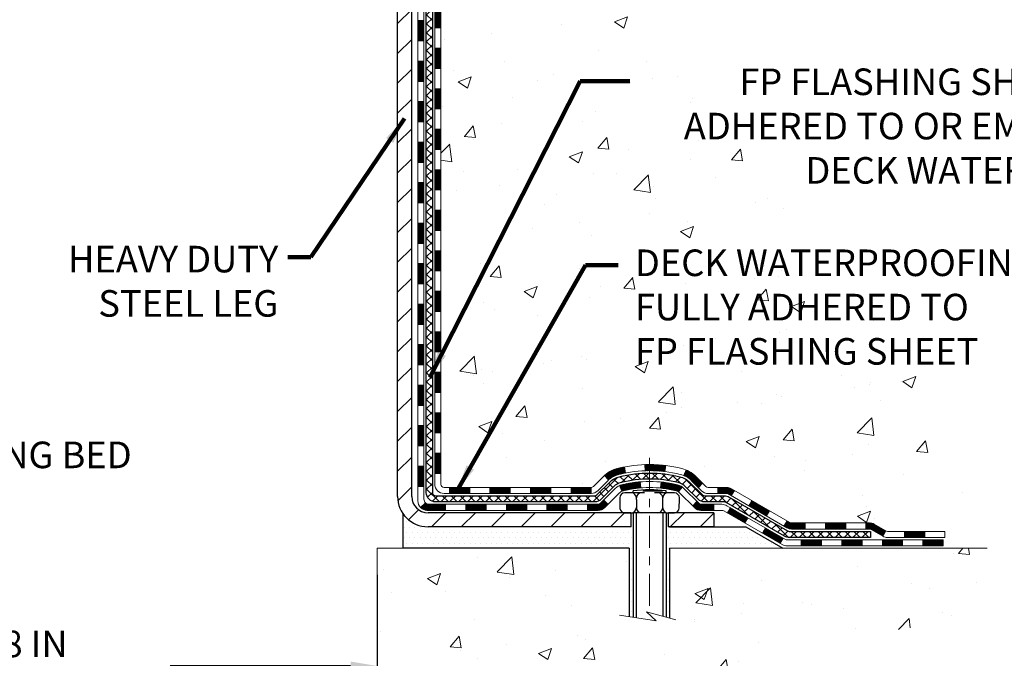
# Model space of a CAD drawing. Extents: x 13 to 3254, y -665 to 1977.
# Drawn here: x 170 to 182, y -649 to -642 of the extents above; entities that cross this region are included whole.
import ezdxf

# ---------------------------------------------------------------- set-up
doc = ezdxf.new("R2010")
doc.units = 0
doc.header["$LTSCALE"] = 5
doc.header["$MEASUREMENT"] = 0
doc.linetypes.add('CENTERX2', pattern=[4, 2.5, -0.5, 0.5, -0.5])
doc.layers.get('DEFPOINTS').update_dxf_attribs({"linetype": 'CONTINUOUS'})
for name, color, linetype, lineweight in [('CENTERLINE - L', 1, 'CENTERX2', 18), ('CONCRETE - H', 130, 'CONTINUOUS', 9), ('CONCRETE - L', 132, 'CONTINUOUS', 13), ('DECK COAT - H', 20, 'CONTINUOUS', 20), ('DECK COAT - L', 22, 'CONTINUOUS', 18), ('DIMS', 50, 'CONTINUOUS', 25), ('MIG FOOT - H', 251, 'CONTINUOUS', 20), ('MIG FOOT - L', 7, 'CONTINUOUS', 30), ('PVC SIDESHEET - H', 170, 'CONTINUOUS', 20), ('PVC SIDESHEET - L', 150, 'CONTINUOUS', 25), ('SCREW - L', 1, 'CONTINUOUS', 25), ('SETTING BED - H', 210, 'CONTINUOUS', 20), ('SETTING BED - L', 212, 'CONTINUOUS', 25), ('TEXT - 4', 241, 'CONTINUOUS', 25)]:
    doc.layers.add(name, color=color, linetype=linetype, lineweight=lineweight)
doc.layers.add('DECKCOAT', color=1, linetype='CONTINUOUS')
doc.layers.add('METAL11', color=7, linetype='CONTINUOUS')
doc.styles.add('ROMANS', font='romans', dxfattribs={"width": 0.9})
doc.dimstyles.get("Standard").update_dxf_attribs({"dimtxt": 0.18, "dimasz": 0.18, "dimexe": 0.18, "dimexo": 0.0625, "dimgap": 0.09, "dimtad": 0, "dimtih": 1, "dimtoh": 1, "dimdec": 4, "dimzin": 0, "dimdsep": 46, "dimtxsty": 'Standard', "dimcen": 0.09, "dimadec": 0, "dimazin": 0, "dimtfac": 1, "dimtdec": 4, "dimtofl": 0, "dimtmove": 0, "dimatfit": 3, "dimfxl": 1, "dimtolj": 1, "dimtzin": 0, "dimarcsym": 0})
doc.dimstyles.new('STANDARD$0', dxfattribs={"dimtxt": 0.18, "dimasz": 0.18, "dimexe": 0.18, "dimexo": 0.0625, "dimgap": 0.09, "dimtad": 0, "dimtih": 1, "dimtoh": 1, "dimdec": 4, "dimzin": 0, "dimdsep": 46, "dimtxsty": 'Standard', "dimcen": 0.09, "dimadec": 0, "dimazin": 0, "dimtfac": 1, "dimtdec": 4, "dimtofl": 0, "dimtmove": 0, "dimatfit": 3, "dimfxl": 1, "dimtolj": 1, "dimtzin": 0, "dimarcsym": 0})
pattern_1 = [(45, (-14.54212949755546, -809.4294383209689), (-0.003479849246914297, 0.003479849246914297), [])]

# ---------------------------------------------------------------- blocks, each defined once
blk = doc.blocks.new('*D39')
at = {"layer": 'DEFPOINTS', "color": 0, "transparency": 16777216}
for p in [(166.3004891880847, -648.0525599255383), (174.3004891880847, -648.0525599255383), (174.3004891880847, -649.4260569210453)]:
    blk.add_point(p, dxfattribs=at)
at = {"layer": 'DIMS', "color": 0, "lineweight": -2, "transparency": 16777216}
for p, q in [((166.3004891880847, -648.3625599255382), (166.3004891880847, -649.7360569210452)), ((174.3004891880847, -648.3625599255382), (174.3004891880847, -649.7360569210452)), ((166.6104891880847, -649.4260569210453), (168.7367486289031, -649.4260569210453)), ((173.9904891880847, -649.4260569210453), (171.8884152955697, -649.4260569210453))]:
    blk.add_line(p, q, dxfattribs=at)
at = {"layer": 'DIMS', "color": 0, "transparency": 16777216}
for points in [[(166.6104891880847, -649.3743902543787), (166.6104891880847, -649.4777235877119), (166.3004891880847, -649.4260569210453)], [(173.9904891880847, -649.3743902543787), (173.9904891880847, -649.4777235877119), (174.3004891880847, -649.4260569210453)]]:
    blk.add_solid(points, dxfattribs=at)
at = {"layer": 'DIMS', "color": 0, "transparency": 16777216, "insert": (170.3125819622364, -649.4260569210453), "char_height": 0.31, "attachment_point": 5}
blk.add_mtext('\\A1;8 IN\\P [203.2mm]', dxfattribs=at)

msp = doc.modelspace()

# ---------------------------------------------------------------- hatches: boundary and pattern name
at = {"layer": 'CONCRETE - H'}
h = msp.add_hatch(dxfattribs=at)
h.set_pattern_fill('AR-CONC', color=256, scale=0.217)
h.set_pattern_definition([(49.99999999999999, (0, 0), (1.556454596243635, -0.1361721329122314), [0.16275, -1.79025]), (355, (0, 0), (-0.30109039394021, 1.632256930129026), [0.1302, -1.4322]), (100.45144446, (0.12970454777, -0.01134767648), (1.255364197397833, 1.496084780401926), [0.13831621664, -1.52147838304]), (46.18420000000002, (0, 0.434), (2.315913687557312, -0.3591768393209761), [0.244125, -2.685375]), (96.63563549, (0.19299273665, 0.40406852381), (2.028216422113076, 2.113837363680775), [0.20747444214, -2.282218859199999]), (351.1841639899999, (0, 0.434), (2.028216420768858, 2.113837362585878), [0.1953, -2.14830000217]), (21, (0.217, 0.3255), (1.295288303097062, -0.8736829927437852), [0.16275, -1.79025]), (326.0000000000001, (0.217, 0.3255), (0.5279942702698324, 1.573575597751671), [0.1302, -1.4322]), (71.45144474, (0.32494069118, 0.25269308442), (1.823282557504037, 0.6998926015897878), [0.1383162123, -1.52147838304]), (37.50000000000001, (0, 0), (0.02638688603852075, 0.7223796628139459), [0, -1.41484, 0, -1.4539, 0, -1.437625]), (7.499999999999999, (0, 0), (0.5708608962494625, 0.8558734147847217), [0, -0.82894, 0, -1.38229, 0, -0.547925]), (327.5, (-0.48391, 0), (1.158394686494127, -0.04894407166360407), [0, -0.5425, 0, -1.6926, 0, -2.24595]), (317.5, (-0.70091, 0), (1.265513987472978, 0.2172278116611295), [0, -0.70525, 0, -1.12406, 0, -1.59495])])
edge = h.paths.add_edge_path()
edge.add_spline(control_points=[(184.0553814104072, -636.5997356222744), (184.2132377505505, -637.8768107573195), (181.5441664003113, -639.529789595741), (178.4960927375258, -638.6385857840403), (177.1202944357021, -641.9359106023503), (179.4172681878971, -644.4250778464077), (181.1553426788623, -646.5955456967763), (181.2207699808781, -647.799530968401), (181.4117047996761, -648.0525599255185)], knot_values=[0, 0, 0, 0, 3.564749924346692, 6.616056781680624, 8.113811935398514, 12.73171303807975, 15.40310082875667, 16.27312250645502, 16.27312250645502, 16.27312250645502, 16.27312250645502], degree=3, periodic=0)
edge.add_line((181.4117047996759, -648.0525599255205), (180.9187016316781, -648.0525599255199))
edge.add_line((180.9187016316781, -648.0525599255199), (180.9187001156988, -647.8557099170067))
edge.add_line((180.9187001156988, -647.8557099170067), (180.2490194476539, -647.8557099170067))
edge.add_arc((180.2490194479543, -647.8163399147245), 0.03937000228222587, 239.9949062257155, 269.9999995628391, ccw=False)
edge.add_line((180.2293314157012, -647.850433586655), (180.0935705080809, -647.7720519901593))
edge.add_arc((180.0384555400362, -647.8675209170065), 0.11023599999964, 60.00181964779979, 89.99999999992615)
edge.add_line((180.0384555400363, -647.7572849170068), (179.1304975990073, -647.7572849170068))
edge.add_arc((179.1304975993122, -647.717914914693), 0.03937000231383081, 239.99490624071018, 269.99999955622116, ccw=False)
edge.add_line((179.1108095670522, -647.752008586656), (178.4307223808933, -647.3593605838973))
edge.add_arc((178.3707254721208, -647.463285417012), 0.1200000000006859, 60.00170426860387, 89.99999999985073)
edge.add_line((178.3707254721211, -647.3432854170113), (178.1592840895613, -647.343285417011))
edge.add_arc((178.1592840898659, -647.3039154154784), 0.03937000153257486, 224.9937611147721, 269.99999955675884, ccw=False)
edge.add_line((178.1314422636309, -647.3317511790314), (178.0149787714534, -647.2152876868538))
edge.add_arc((177.7652767971456, -647.4649896611619), 0.353131918617686, 45.00000000002608, 76.0979991088601)
edge.add_arc((177.4759922040636, -648.6337594346018), 1.557170273115277, 76.09799910896265, 103.9020008910718)
edge.add_arc((177.1867076109806, -647.4649896611621), 0.3531319186176601, 103.9020008911175, 132.1169401458633)
edge.add_line((176.9498811152791, -647.203044317855), (176.8205391125435, -647.3317542109829))
edge.add_arc((176.792700318131, -647.3039154163625), 0.03937000076524867, 269.995588179566, 314.99999978605274, ccw=False)
edge.add_line((176.7926972866098, -647.3432854170111), (175.0817921841258, -647.3432854170111))
edge.add_arc((175.0817952162801, -647.3039154169286), 0.03937000019926278, 180.0000001201169, 269.99558725811016, ccw=False)
edge.add_line((175.0424252160809, -647.3039154170111), (175.0424252160782, -639.2460232913701))
edge.add_arc((175.0817952160781, -639.24602329137), 0.03936999999990576, 107.3023772372162, 180.0000000001654, ccw=False)
edge.add_arc((174.9424831753096, -638.7988091775336), 0.4290404058597004, 287.3023772372291, 306.9749010397186)
edge.add_arc((174.8659968355014, -638.7367010853942), 0.525199596184289, 309.5666441756309, 345.6920565175145)
edge.add_arc((173.7960466491024, -638.4498460585775), 1.632909065609048, 345.217068611538, 355.1808035833564)
edge.add_arc((174.0652131212799, -638.683773983016), 1.361411651893227, 4.074979495407934, 18.33505396015888)
edge.add_arc((174.9307424990115, -638.391219078246), 0.4478254090915671, 17.64025593850952, 71.87109708272342)
edge.add_arc((175.1008202675754, -637.9140355139995), 0.06004988997898873, 193.4822306557973, 239.21539210702122, ccw=False)
edge.add_line((175.0424252160782, -637.9280357728234), (175.0424252160782, -637.7388007239648))
edge.add_line((175.0424252160782, -637.7388007239648), (174.9440002160786, -637.7388007239648))
edge.add_line((174.9440002160786, -637.7388007239648), (174.9440002160786, -637.7342481678447))
edge.add_arc((174.9833702160787, -637.7342481678446), 0.03937000000013313, 122.9031521394227, 180.0000000001654, ccw=False)
edge.add_line((174.9619836194427, -637.7011935103159), (175.2772015598985, -637.497245278843))
edge.add_arc((175.0962294729722, -637.2960952846037), 0.2705775608378502, 311.9773110940706, 358.5307111492655)
edge.add_line((175.3667180712887, -637.3030331956553), (175.6546307515006, -637.3030331956553))
edge.add_arc((175.6558345930441, -637.2254968797184), 0.07754566089423381, 269.11048781214, 360.8895121878601)
edge.add_line((175.7333709089809, -637.224293038175), (175.7333678769822, -637.099669937207))
edge.add_line((175.7333678769822, -637.099669937207), (179.8004891880849, -637.0996370946732))
edge.add_line((179.8004891880849, -637.0996370946732), (179.8004891880849, -636.5997027797406))
edge.add_line((179.8004891880849, -636.5997027797406), (184.0553814104073, -636.5997356222745))
h.paths.add_polyline_path([(176.5272303335806, -638.4680739030114), (179.0072303335806, -638.4680739030114), (179.0072303335806, -637.4864072363448), (176.5272303335806, -637.4864072363448)], flags=24)
h.paths.add_polyline_path([(177.3468951486639, -643.8773583191024), (184.0916094343781, -643.8773583191024), (184.0916094343781, -642.3790249857692), (177.3468951486639, -642.3790249857692)], flags=24)
h.paths.add_polyline_path([(177.2267533949345, -645.9885342231296), (184.0910391092202, -645.9885342231296), (184.0910391092202, -644.4902008897964), (177.2267533949345, -644.4902008897964)], flags=24)
h = msp.add_hatch(dxfattribs=at)
h.set_pattern_fill('AR-CONC', color=256, scale=0.217)
h.set_pattern_definition([(49.99999999999999, (-4.483304335076014, 0.8491934014588196), (1.556454596243635, -0.1361721329122314), [0.16275, -1.79025]), (355, (-4.483304335076014, 0.8491934014588196), (-0.30109039394021, 1.632256930129026), [0.1302, -1.4322]), (100.45144446, (-4.353599787306013, 0.8378457249788196), (1.255364197397833, 1.496084780401926), [0.1383162166399997, -1.521478383039997]), (46.18420000000002, (-4.483304335076014, 1.28319340145882), (2.315913687557312, -0.3591768393209761), [0.2441249999999997, -2.685374999999995]), (96.63563549, (-4.290311598426014, 1.25326192526882), (2.028216422113076, 2.113837363680775), [0.20747444214, -2.282218859199999]), (351.1841639899999, (-4.483304335076014, 1.28319340145882), (2.028216420768858, 2.113837362585878), [0.1953, -2.14830000217]), (21, (-4.266304335076013, 1.17469340145882), (1.295288303097062, -0.8736829927437852), [0.16275, -1.79025]), (326.0000000000001, (-4.266304335076013, 1.17469340145882), (0.5279942702698324, 1.573575597751671), [0.1302, -1.4322]), (71.45144474, (-4.158363643896013, 1.10188648587882), (1.823282557504037, 0.6998926015897878), [0.1383162123, -1.52147838304]), (37.50000000000001, (-4.483304335076014, 0.8491934014588196), (0.02638688603852075, 0.7223796628139459), [0, -1.41484, 0, -1.4539, 0, -1.437625]), (7.499999999999999, (-4.483304335076014, 0.8491934014588196), (0.5708608962494625, 0.8558734147847217), [0, -0.82894, 0, -1.38229, 0, -0.547925]), (327.5, (-4.967214335076013, 0.8491934014588196), (1.158394686494127, -0.04894407166360407), [0, -0.5425, 0, -1.6926, 0, -2.24595]), (317.5, (-5.184214335076014, 0.8491934014588196), (1.265513987472978, 0.2172278116611295), [0, -0.70525, 0, -1.12406, 0, -1.59495])])
edge = h.paths.add_edge_path()
edge.add_line((181.41170176772, -648.0525599255185), (177.7062129716734, -648.0525599255288))
edge.add_line((177.7062129716734, -648.0525599255287), (177.7062129716757, -648.8682392678585))
edge.add_line((177.7062129716757, -648.8682392678585), (177.4406285421299, -648.7950634615609))
edge.add_line((177.4406285421299, -648.795063461561), (177.5508803569193, -648.8985077421274))
edge.add_line((177.5508803569193, -648.8985077421274), (177.2387303612115, -648.8494098754471))
edge.add_line((177.2387303612115, -648.8494098754471), (177.2387303612092, -648.0525599255301))
edge.add_line((177.2387303612092, -648.0525599255301), (174.3004891880848, -648.0525599255383))
edge.add_line((174.3004891880847, -648.0525599255383), (174.3004891880847, -650.0659065149803))
edge.add_spline(control_points=[(174.3004891880847, -650.0659065149802), (174.7615806809284, -650.0481900212352), (175.7143091925839, -650.005787128143), (177.5389514815007, -650.7030043800011), (178.854482049661, -648.7057533730718), (181.1947058544274, -649.1986770414204), (181.3744756739019, -648.2491836426105), (181.41170176772, -648.0525599255183)], knot_values=[0, 0, 0, 0, 1.397548115904619, 2.888562334703061, 5.206809394124315, 7.352998506019579, 7.91350051576349, 7.91350051576349, 7.91350051576349, 7.91350051576349], degree=3, periodic=0)
at = {"layer": 'DECK COAT - H'}
h = msp.add_hatch(dxfattribs=at)
h.set_pattern_fill('ANSI31', color=256, scale=0.03937, style=0)
h.set_pattern_definition([(45, (-9.485691262877111, -559.1494169277538), (-0.003479849246914297, 0.003479849246914297), [])])
h.paths.add_polyline_path([(174.9715561841261, -645.0545518596401), (175.0424221841261, -645.0545518596401), (175.042422184126, -645.2907718596401), (174.9715561841259, -645.2907718596401)])
h.paths.add_polyline_path([(174.9715561841263, -644.5821118596401), (175.0424221841263, -644.5821118596401), (175.0424221841262, -644.8183318596401), (174.9715561841262, -644.8183318596401)])
h.paths.add_polyline_path([(174.9715561841266, -644.1096718596401), (175.0424221841265, -644.1096718596401), (175.0424221841264, -644.3458918596401), (174.9715561841264, -644.3458918596401)])
h.paths.add_polyline_path([(174.9715561841269, -643.6372318596401), (175.0424221841268, -643.6372318596401), (175.0424221841267, -643.8734518596401), (174.9715561841266, -643.8734518596401)])
h.paths.add_polyline_path([(174.9715561841271, -643.1647918596401), (175.0424221841271, -643.1647918596401), (175.0424221841269, -643.4010118596401), (174.971556184127, -643.4010118596401)])
h.paths.add_polyline_path([(174.9715561841273, -642.6923518596401), (175.0424221841273, -642.6923518596401), (175.0424221841271, -642.9285718596401), (174.9715561841272, -642.9285718596401)])
h.paths.add_polyline_path([(174.9715561841275, -642.2199118596401), (175.0424221841276, -642.2199118596401), (175.0424221841274, -642.4561318596401), (174.9715561841274, -642.4561318596401)])
h.paths.add_polyline_path([(174.9715561841278, -641.7474718596401), (175.0424221841278, -641.7474718596401), (175.0424221841277, -641.9836918596401), (174.9715561841276, -641.9836918596401)])
h.paths.add_polyline_path([(174.971556184128, -641.2750318596401), (175.042422184128, -641.2750318596401), (175.0424221841279, -641.5112518596401), (174.9715561841279, -641.5112518596401)])
h.paths.add_polyline_path([(174.7747061841298, -645.2052657310209), (174.8455721841262, -645.2052657310209), (174.845572184126, -645.4414857310209), (174.7747061841293, -645.4414857310209)])
h.paths.add_polyline_path([(174.7747061841308, -644.7328257310209), (174.8455721841265, -644.7328257310209), (174.8455721841264, -644.9690457310209), (174.7747061841303, -644.9690457310209)])
h.paths.add_polyline_path([(174.7747061841318, -644.2603857310208), (174.8455721841267, -644.2603857310208), (174.8455721841266, -644.4966057310208), (174.7747061841312, -644.4966057310208)])
h.paths.add_polyline_path([(174.7747061841327, -643.7879457310208), (174.8455721841271, -643.7879457310208), (174.8455721841268, -644.0241657310208), (174.7747061841323, -644.0241657310208)])
h.paths.add_polyline_path([(174.7747061841336, -643.3155057310208), (174.8455721841273, -643.3155057310208), (174.8455721841272, -643.5517257310208), (174.7747061841332, -643.5517257310208)])
h.paths.add_polyline_path([(174.7747061841347, -642.8430657310208), (174.8455721841275, -642.8430657310208), (174.8455721841274, -643.0792857310208), (174.7747061841342, -643.0792857310208)])
h.paths.add_polyline_path([(174.7747061841357, -642.3706257310208), (174.8455721841279, -642.3706257310208), (174.8455721841277, -642.6068457310208), (174.7747061841352, -642.6068457310208)])
h.paths.add_polyline_path([(174.7747061841366, -641.8981857310208), (174.8455721841282, -641.8981857310208), (174.845572184128, -642.1344057310208), (174.7747061841361, -642.1344057310208)])
h.paths.add_polyline_path([(174.7747061841376, -641.4257457310208), (174.8455721841284, -641.4257457310208), (174.8455721841283, -641.6619657310208), (174.774706184137, -641.6619657310208)])
h.paths.add_polyline_path([(174.7747061841386, -640.9533057310208), (174.8455721841287, -640.9533057310208), (174.8455721841285, -641.1895257310208), (174.7747061841381, -641.1895257310208)])
h = msp.add_hatch(dxfattribs=at)
h.set_pattern_fill('ANSI31', color=256, scale=0.03937, style=0)
h.set_pattern_definition([(45, (-9.485691262877396, -764.6872504664419), (-0.003479849246914297, 0.003479849246914297), [])])
h.paths.add_polyline_path([(174.971556184125, -646.9443102530398), (175.0424221841251, -646.94431025304), (175.0424221841249, -647.18053025304), (174.9715561841249, -647.1805302530398)])
h.paths.add_polyline_path([(174.9715561841253, -646.4718702530398), (175.0424221841253, -646.47187025304), (175.0424221841252, -646.70809025304), (174.9715561841253, -646.7080902530398)])
h.paths.add_polyline_path([(174.9715561841256, -645.9994318596401), (175.0424221841255, -645.9994318596401), (175.0424221841255, -646.23565025304), (174.9715561841255, -646.2356502530398)])
h.paths.add_polyline_path([(174.9715561841258, -645.5269918596401), (175.0424221841259, -645.5269918596401), (175.0424221841257, -645.7632118596401), (174.9715561841257, -645.7632118596401)])
h.paths.add_polyline_path([(174.7747061841269, -646.6225857310209), (174.8455721841254, -646.6225857310209), (174.8455721841252, -646.8588057310209), (174.7747061841264, -646.8588057310209)])
h.paths.add_polyline_path([(174.7747061841278, -646.1501457310209), (174.8455721841256, -646.1501457310209), (174.8455721841255, -646.3863657310209), (174.7747061841274, -646.3863657310209)])
h.paths.add_polyline_path([(174.7747061841289, -645.6777057310209), (174.8455721841259, -645.6777057310209), (174.8455721841257, -645.9139257310209), (174.7747061841284, -645.9139257310209)])
h = msp.add_hatch(dxfattribs=at)
h.set_pattern_fill('ANSI31', color=256, scale=0.03937, style=0)
h.set_pattern_definition(pattern_1)
h.paths.add_polyline_path([(176.0874092721074, -647.3432854170111), (176.3236292721072, -647.3432854170111), (176.3236292721072, -647.4141514170111), (176.0874092721074, -647.4141514170111)])
h.paths.add_polyline_path([(176.5598492721074, -647.3432854170111), (176.792697286609, -647.3432854170111, 0.02144170134057288), (176.7960692721076, -647.3431407482882), (176.7960692721072, -647.4141514170111), (176.5598492721074, -647.4141514170111)])
h.paths.add_polyline_path([(176.9498780833232, -647.203044317855, -0.1237366593047226), (177.1018604185369, -647.1222016503192, -0.01313217533143259), (177.1817355011972, -647.1046439920568), (177.1951268309722, -647.1742332314753, 0.01313217533147817), (177.1188868213062, -647.1909918499463, 0.1237366593049013), (176.9974040801518, -647.2556111285004)])
h.paths.add_polyline_path([(176.2791411721073, -647.5401354170111), (176.5153611721071, -647.5401354170111), (176.5153611721071, -647.6110014170112), (176.2791411721073, -647.6110014170112)])
h.paths.add_polyline_path([(177.1236198405547, -647.3220059073332, -0.04324640446576285), (177.1491559817852, -647.3132855381722, -0.04070359398944642), (177.3674000871092, -647.2777802105471), (177.3730570447019, -647.3484200632282, 0.04070359398944876), (177.1661823845544, -647.3820757377993, 0.04324640446531137), (177.1522256006834, -647.3868418575727)])
h.paths.add_polyline_path([(176.7515811721073, -647.5401354170111), (176.874235226362, -647.5401354170111, 0.1989123673794921), (176.9020740203372, -647.5286042109866), (176.940769943963, -647.4899082873607), (176.9908797731187, -647.5400181165163), (176.9521838494929, -647.578714040142, -0.198912367379553), (176.8742352263621, -647.6110014170112), (176.7515811721073, -647.6110014170112)])
h.paths.add_polyline_path([(177.421914119238, -647.0775283630281, -0.008683585791257758), (177.4759891721075, -647.0765891614866), (177.4759891721075, -647.1474551614866, 0.008683585791259676), (177.4243750464485, -647.1483516204602)])
h.paths.add_polyline_path([(177.4759891721075, -647.0765891614866, -0.03014854381015566), (177.6632635569069, -647.0878915345949), (177.654740798168, -647.1582431695402, 0.03014854381015595), (177.4759891721075, -647.1474551614866)])
h.paths.add_polyline_path([(177.6099269811721, -647.2800490118187, -0.03601941678383571), (177.8028223624292, -647.313285538172, -0.0935601540946129), (177.8555427670211, -647.3374140153859), (177.8146103089329, -647.3952631625781, 0.09356015409565223), (177.7857959596599, -647.382075737799, 0.03601941678380825), (177.6029494796494, -647.3505706711052)])
h.paths.add_polyline_path([(177.9782285314504, -647.5571480768709), (178.0283383606057, -647.5070382477153), (178.0499043238769, -647.5286042109864, 0.1989123673796988), (178.0777431178522, -647.5401354170111), (178.2249869178522, -647.5401354170111), (178.2249869178522, -647.6110014170112), (178.0777431178521, -647.6110014170112, -0.1989123673795969), (177.9997944947213, -647.578714040142)])
h.paths.add_polyline_path([(177.9648659103425, -647.2653975160098, 0.09785809462208828), (177.8739462248909, -647.20448180079), (177.9012296552352, -647.1390784034421, -0.09785809462147925), (178.0149757394971, -647.2152876868537), (178.0943163023271, -647.2946282496836), (178.0442064731718, -647.3447380788392)])
h = msp.add_hatch(dxfattribs=at)
h.set_pattern_fill('ANSI31', color=256, scale=0.03937, style=0)
h.set_pattern_definition([(45, (-5.698632245159359, -809.3297429962614), (-0.003479849246914297, 0.003479849246914297), [])])
h.paths.add_polyline_path([(175.6149692721074, -647.3432854170111), (175.8511892721072, -647.3432854170111), (175.8511892721072, -647.4141514170111), (175.6149692721074, -647.4141514170111)])
h.paths.add_polyline_path([(175.8067011721073, -647.5401354170111), (176.0429211721071, -647.5401354170111), (176.0429211721071, -647.6110014170112), (175.8067011721073, -647.6110014170112)])
h.paths.add_polyline_path([(175.3342611721073, -647.5401354170111), (175.5704811721071, -647.5401354170111), (175.5704811721071, -647.6110014170112), (175.3342611721073, -647.6110014170112)])
edge = h.paths.add_edge_path()
edge.add_arc((174.9046271841247, -647.4810804170112), 0.05905499999999223, 225.0000000000195, 270.0000000000276)
edge.add_line((174.9046271841248, -647.5401354170111), (175.0980411721071, -647.5401354170111))
edge.add_line((175.0980411721071, -647.5401354170111), (175.0980411721071, -647.6110014170112))
edge.add_line((175.0980411721071, -647.6110014170112), (174.8849421841251, -647.6110014170112))
edge.add_arc((174.8849421841236, -647.5007654170175), 0.1102359999936198, 224.9999999980676, 270.00000000072384, ccw=False)
edge.add_line((174.8069935609947, -647.5787140401413), (174.8628689931619, -647.5228386079742))
h.paths.add_polyline_path([(174.7747061841259, -647.0950257310207), (174.845572184125, -647.0951943640426), (174.8455721841249, -647.3314143640426), (174.7747061841254, -647.3312457310207)])
h.paths.add_polyline_path([(175.1425292721074, -647.3432854170111), (175.3787492721072, -647.3432854170111), (175.3787492721072, -647.4141514170111), (175.1425292721074, -647.4141514170111)])
h = msp.add_hatch(dxfattribs=at)
h.set_pattern_fill('ANSI31', color=256, scale=0.03937, style=0)
h.set_pattern_definition(pattern_1)
h.paths.add_polyline_path([(178.2703044576056, -647.3432854170111), (178.370722440165, -647.3432854170113, -0.1316523525283877), (178.4307223808925, -647.3593623343362), (178.4639573209846, -647.3785505106706), (178.4285243209846, -647.4399222669352), (178.3931698655391, -647.4195103894527, 0.1316523525285442), (178.3731698852967, -647.4141514170111), (178.2703044576056, -647.4141514170111)])
h.paths.add_polyline_path([(178.6330969092309, -647.5580321502574), (178.6685299092309, -647.496660393993), (178.8731024974767, -647.614770277315), (178.8376694974767, -647.6761420335794)])
h.paths.add_polyline_path([(179.0776750857226, -647.7328801606369), (179.1108095864978, -647.7520103483811, 0.1316523525284907), (179.1304945670514, -647.7572849170068), (179.2895493670513, -647.7572849170068), (179.2895493670513, -647.8281509170068), (179.1304945670513, -647.8281509170068, -0.131652352528452), (179.0753766215011, -647.8133821248549), (179.0422420857226, -647.7942519169015)])
h.paths.add_polyline_path([(179.5257693670515, -647.7572849170068), (179.7619893670513, -647.7572849170068), (179.7619893670513, -647.8281509170068), (179.5257693670515, -647.8281509170068)])
h.paths.add_polyline_path([(179.9982093670515, -647.7572849170068), (180.0384525080803, -647.7572849170068, -0.1316524975873674), (180.09357050808, -647.7720537405952), (180.2293314156981, -647.850435337154), (180.1938984156981, -647.9118070934184), (180.05813750808, -647.8334254968598, 0.1316524975873194), (180.0384525080804, -647.8281509170068), (179.9982093670515, -647.8281509170068)])
h.paths.add_polyline_path([(180.4462601156979, -647.8557099170067), (180.6824801156982, -647.8557099170067), (180.6824801156982, -647.9265759170067), (180.4462601156979, -647.9265759170067)])
h.paths.add_polyline_path([(178.3822566061382, -647.6405124968597), (178.4176896061382, -647.5791407405951), (178.6222621270204, -647.6972507405952), (178.5868291270204, -647.7586224968599)])
h.paths.add_polyline_path([(178.8268346479022, -647.8153607405953), (179.0314071687841, -647.9334707405952), (178.9959741687841, -647.9948424968596), (178.7914016479023, -647.8767324968597)])
h.paths.add_polyline_path([(179.2442838685211, -647.9541349170069), (179.4805038685213, -647.9541349170069), (179.4805038685213, -648.0250009170069), (179.2442838685211, -648.0250009170069)])
h.paths.add_polyline_path([(179.7167238685211, -647.9541349170069), (179.9529438685213, -647.9541349170069), (179.9529438685213, -648.0250009170069), (179.7167238685211, -648.0250009170069)])
h.paths.add_polyline_path([(180.1891638685211, -647.9541349170069), (180.4253838685213, -647.9541349170069), (180.4253838685213, -648.0250009170069), (180.1891638685211, -648.0250009170069)])
h.paths.add_polyline_path([(180.6616038685211, -647.9541349170069), (180.8978238685213, -647.9541349170069), (180.8978238685213, -648.0250009170069), (180.6616038685211, -648.0250009170069)])
at = {"layer": 'MIG FOOT - H'}
h = msp.add_hatch(dxfattribs=at)
h.set_pattern_fill('ANSI31', color=256, scale=1.9685, style=0)
h.set_pattern_definition([(45, (-774.8693627106289, -1104.162402347765), (-0.1739924623457148, 0.1739924623457148), [])])
h.paths.add_polyline_path([(174.7024876721065, -637.8369004255289), (174.5384876721065, -637.8369004255289), (174.538487672107, -638.3994004255289), (174.702487672107, -638.3994004255289)])
edge = h.paths.add_edge_path()
edge.add_line((174.7024876721061, -638.7744004255289), (174.5384876721072, -638.7744004255289))
edge.add_line((174.5384876721072, -638.7744004255289), (174.5384876721069, -647.4482304255288))
edge.add_arc((174.892817672107, -647.4482304255288), 0.3543300000001182, 180.0000000000092, 269.9999999999816)
edge.add_line((174.8928176721069, -647.8025604255287), (177.2572376411067, -647.8025604255287))
edge.add_line((177.2572376411067, -647.8025604255287), (177.2572376411065, -647.6385604255287))
edge.add_line((177.2572376411065, -647.6385604255287), (174.8928176721069, -647.6385604255287))
edge.add_arc((174.8928176721068, -647.4482304255288), 0.1903299999999604, 179.9999999999829, 270.0000000000342, ccw=False)
edge.add_line((174.7024876721069, -647.4482304255288), (174.7024876721061, -638.774400425529))
h.paths.add_polyline_path([(178.2259876721068, -647.6385604255287), (177.6947407031066, -647.6385604255289), (177.6947407031065, -647.8025604255289), (178.2259876721068, -647.8025604255287)])
at = {"layer": 'PVC SIDESHEET - H'}
h = msp.add_hatch(dxfattribs=at)
h.set_pattern_fill('ANSI37', color=256, scale=0.59055, style=0)
h.set_pattern_definition([(45, (-9.485691262877111, -559.1494169277538), (-0.05219773870371446, 0.05219773870371446), []), (135, (-9.485691262877111, -559.1494169277538), (-0.05219773870371446, -0.05219773870371446), [])])
edge = h.paths.add_edge_path()
edge.add_line((174.8731311841252, -647.402340417011), (174.8731311841259, -639.1834809990726))
edge.add_line((174.8731311841258, -639.1834809990727), (174.94399718412, -639.1834809990727))
edge.add_line((174.9439971841201, -639.1834809990727), (174.9439971841253, -647.4023404170111))
edge.add_arc((174.9833671841251, -647.4023404170113), 0.0393699999999626, 539.999999999876, 630.0000000000828)
edge.add_line((174.9833671841252, -647.4417104170112), (176.8334662564858, -647.4417104170112))
edge.add_arc((176.8334662564858, -647.4023404170113), 0.03936999999984891, 270, 315)
edge.add_line((176.861305050461, -647.4301792109865), (177.0065995896552, -647.2848846717924))
edge.add_arc((177.1867045790241, -647.4649896611614), 0.254706918616741, 463.9020008910764, 495, ccw=False)
edge.add_arc((177.4759891721075, -648.6337594346008), 1.458745273114345, 450.00000000000114, 463.9020008910778, ccw=False)
edge.add_line((177.4759891721075, -647.1750141614865), (177.4759891721075, -647.2458801614865))
edge.add_arc((177.4759891721075, -648.6337594346008), 1.387879273114407, 450.0000000000023, 463.9020008910806)
edge.add_arc((177.186704579024, -647.4649896611612), 0.1838409186166517, 463.9020008910817, 495.0000000000188)
edge.add_line((177.0567094188106, -647.3349945009478), (176.9114148796166, -647.4802890401419))
edge.add_arc((176.8334662564858, -647.4023404170113), 0.1102359999999185, 269.9999999999852, 315.0000000000209, ccw=False)
edge.add_line((176.8334662564858, -647.512576417011), (174.9833671841252, -647.512576417011))
edge.add_arc((174.9833671841252, -647.402340417011), 0.1102359999999862, 180, 270, ccw=False)
edge = h.paths.add_edge_path()
edge.add_arc((177.4759891721074, -648.6337594346008), 1.458745273114317, 436.0979991089357, 449.9999999999967, ccw=False)
edge.add_arc((177.7652737651905, -647.464989661161), 0.2547069186164354, 405.00000000000455, 436.0979991089393, ccw=False)
edge.add_line((177.9453787545594, -647.2848846717922), (178.0906732937537, -647.4301792109865))
edge.add_arc((178.118512087729, -647.402340417011), 0.03937000000000822, 225, 270)
edge.add_line((178.118512087729, -647.4417104170112), (178.3443494000983, -647.4417104170112))
edge.add_arc((178.3443494000983, -647.5617104170111), 0.1200000000000045, 419.9999999999996, 450, ccw=False)
edge.add_line((178.4043494000984, -647.457787368557), (179.0844356311966, -647.8504353371537))
edge.add_arc((179.1041206311966, -647.8163399170068), 0.03936999999995876, 239.999999999949, 270)
edge.add_line((179.1041206311966, -647.8557099170067), (180.0490016677864, -647.8557099170067))
edge.add_line((180.0490016677864, -647.8557099170067), (180.0490016677864, -647.9265759170066))
edge.add_line((180.0490016677864, -647.9265759170067), (179.1041206311966, -647.9265759170067))
edge.add_arc((179.1041206311966, -647.8163399170068), 0.110235999999901, 239.9999999999919, 270.0000000000148, ccw=False)
edge.add_line((179.0490026311966, -647.9118070934184), (178.366796848022, -647.5179354008598))
edge.add_arc((178.346796848022, -647.5525764170112), 0.03999999999995874, 419.999999999996, 450)
edge.add_line((178.346796848022, -647.5125764170112), (178.1185120877289, -647.5125764170112))
edge.add_arc((178.118512087729, -647.402340417011), 0.1102359999999862, 225.0000000000209, 269.9999999999852, ccw=False)
edge.add_line((178.0405634645981, -647.4802890401421), (177.8952689254036, -647.3349945009476))
edge.add_arc((177.7652737651905, -647.4649896611608), 0.1838409186162981, 405.0000000000345, 436.0979991089454)
edge.add_arc((177.4759891721073, -648.6337594346008), 1.387879273114356, 436.0979991089382, 449.9999999999941)
edge.add_line((177.4759891721075, -647.2458801614865), (177.4759891721075, -647.1750141614865))
at = {"layer": 'SETTING BED - H', "linetype": 'Continuous'}
h = msp.add_hatch(dxfattribs=at)
h.set_pattern_fill('DOTS', color=256, scale=0.9842500000000001, style=0)
h.set_pattern_definition([(7.016477563892661e-15, (158.3139723703348, -657.4035636914183), (0.0307578125, 0.061515625), [0, -0.061515625])])
edge = h.paths.add_edge_path()
edge.add_line((177.2387303612092, -648.0525599255301), (177.2387303612115, -648.8494098754471))
edge.add_line((177.2387303612115, -648.8494098754471), (177.2831323910054, -648.8563938413903))
edge.add_line((177.2831323910054, -648.8563938413903), (177.2831323910054, -647.6385604255288))
edge.add_line((177.2831323910054, -647.6385604255287), (177.2572376411074, -647.6385604255287))
edge.add_line((177.2572376411074, -647.6385604255287), (177.2572376411074, -647.8025604255287))
edge.add_line((177.2572376411074, -647.8025604255287), (174.8928176721069, -647.8025604255287))
edge.add_arc((174.8928176721067, -647.448230425529), 0.3543299999997771, 214.9331046700934, 270.00000000002296, ccw=False)
edge.add_line((174.6023304399846, -647.6511267460324), (174.6019729242517, -648.0525599255375))
edge.add_line((174.6019729242517, -648.0525599255376), (177.2387303612092, -648.0525599255301))
h.paths.add_polyline_path([(177.6688459532101, -647.6385604255287), (177.6947407031074, -647.6385604255287), (177.6947407031074, -647.8025604255289), (178.596959422231, -647.8025604255264), (179.0299712580988, -648.0525599255251), (177.7062129716734, -648.0525599255287), (177.7062129716757, -648.8682392678585), (177.6688459532101, -648.8579436277495)])

# ---------------------------------------------------------------- linework, layer by layer
at = {"layer": 'CENTERLINE - L', "ltscale": 0.03}
msp.add_line((177.4759891721075, -646.9994618116131), (177.4759891721075, -648.8040068788226), dxfattribs=at)
at = {"layer": 'CONCRETE - L'}
for p, q in [((174.3004891880847, -648.0525599255383), (177.2387303612092, -648.0525599255301)), ((174.3004891880847, -648.0525599255383), (174.3004891880847, -650.0659065149802)), ((177.2387303612115, -648.8494098754471), (177.2387303612092, -648.0525599255301)), ((177.7062129716734, -648.0525599255287), (177.7062129716757, -648.8682392678585)), ((177.7062129716734, -648.0525599255287), (181.41170176772, -648.0525599255185))]:
    msp.add_line(p, q, dxfattribs=at)
msp.add_lwpolyline([(177.779736387529, -648.8884969887123), (177.4406285421299, -648.795063461561), (177.5508803569193, -648.8985077421274), (177.1265778998271, -648.8317694888618)], dxfattribs=at)
at = {"layer": 'DECK COAT - L'}
for p, q in [((174.7747061841366, -641.8981857310208), (174.8455721841366, -641.8981857310208)), ((174.9715561841298, -641.9836918596401), (175.0424221841298, -641.9836918596401)), ((174.7747061841355, -642.1344057310208), (174.8455721841355, -642.1344057310208)), ((174.9715561841286, -642.2199118596401), (175.0424221841286, -642.2199118596401)), ((174.7747061841352, -642.3706257310208), (174.8455721841352, -642.3706257310208)), ((174.9715561841284, -642.4561318596401), (175.0424221841285, -642.4561318596401)), ((174.7747061841352, -642.6068457310208), (174.8455721841352, -642.6068457310208)), ((174.9715561841283, -642.6923518596401), (175.0424221841284, -642.6923518596401)), ((174.7747061841339, -642.8430657310208), (174.8455721841339, -642.8430657310208)), ((174.9715561841271, -642.9285718596401), (175.0424221841271, -642.9285718596401)), ((174.7747061841339, -643.0792857310208), (174.8455721841339, -643.0792857310208)), ((174.971556184127, -643.1647918596401), (175.042422184127, -643.1647918596401)), ((174.7747061841337, -643.3155057310208), (174.8455721841338, -643.3155057310208)), ((174.9715561841269, -643.4010118596401), (175.0424221841269, -643.4010118596401)), ((174.7747061841325, -643.5517257310208), (174.8455721841325, -643.5517257310208)), ((174.9715561841256, -643.6372318596401), (175.0424221841256, -643.6372318596401)), ((174.7747061841324, -643.7879457310208), (174.8455721841324, -643.7879457310208)), ((174.9715561841255, -643.8734518596401), (175.0424221841255, -643.8734518596401)), ((174.7747061841319, -644.0241657310208), (174.845572184132, -644.0241657310208)), ((174.971556184125, -644.1096718596401), (175.0424221841251, -644.1096718596401)), ((174.7747061841307, -644.2603857310208), (174.8455721841307, -644.2603857310208)), ((174.9715561841238, -644.3458918596401), (175.0424221841238, -644.3458918596401)), ((174.7747061841306, -644.4966057310208), (174.8455721841306, -644.4966057310208)), ((174.9715561841237, -644.5821118596401), (175.0424221841237, -644.5821118596401)), ((174.7747061841305, -644.7328257310209), (174.8455721841305, -644.7328257310209)), ((174.9715561841236, -644.8183318596401), (175.0424221841236, -644.8183318596401)), ((174.7747061841292, -644.9690457310209), (174.8455721841292, -644.9690457310209)), ((174.9715561841223, -645.0545518596401), (175.0424221841223, -645.0545518596401)), ((174.7747061841291, -645.2052657310209), (174.8455721841291, -645.2052657310209)), ((174.9715561841222, -645.2907718596401), (175.0424221841222, -645.2907718596401)), ((174.774706184129, -645.4414857310209), (174.845572184129, -645.4414857310209)), ((174.9715561841221, -645.5269918596401), (175.0424221841221, -645.5269918596401)), ((174.7747061841284, -645.6777057310209), (174.8455721841284, -645.6777057310209)), ((174.9715561841216, -645.7632118596401), (175.0424221841216, -645.7632118596401)), ((174.774706184128, -645.9139257310209), (174.845572184128, -645.9139257310209)), ((174.9715561841207, -645.9994318596401), (175.0424221841207, -645.9994318596401)), ((174.7747061841272, -646.1501457310209), (174.8455721841272, -646.1501457310209)), ((174.9715561841263, -646.2356502530398), (175.0424221841263, -646.23565025304)), ((174.774706184127, -646.3863657310209), (174.8455721841271, -646.3863657310209)), ((174.9715561841257, -646.4718702530398), (175.0424221841257, -646.47187025304)), ((174.7747061841265, -646.6225857310209), (174.8455721841265, -646.6225857310209)), ((174.9715561841256, -646.7080902530398), (175.0424221841256, -646.70809025304)), ((174.7747061841257, -646.8588057310209), (174.8455721841257, -646.8588057310209)), ((174.9715561841255, -646.9443102530398), (175.0424221841255, -646.94431025304)), ((177.4243750464485, -647.1483516204602), (177.421914119238, -647.0775283630281)), ((174.7747061841256, -647.0950257310209), (174.8455721841256, -647.0950257310209)), ((174.9715561841254, -647.1805302530398), (175.0424221841254, -647.18053025304)), ((177.1951268309722, -647.1742332314753), (177.1817355011972, -647.1046439920568)), ((177.654740798168, -647.1582431695402), (177.6632635569069, -647.0878915345949)), ((177.8739462248909, -647.20448180079), (177.9012296552351, -647.1390784034423)), ((176.9974040801517, -647.2556111285002), (176.9498780833233, -647.203044317855)), ((177.3730570447019, -647.3484200632282), (177.3674000871092, -647.2777802105471)), ((177.6029494796494, -647.3505706711052), (177.6099269811721, -647.280049011819)), ((178.044206473172, -647.344738078839), (178.0943163023271, -647.2946282496836)), ((174.7747061841256, -647.3312457310209), (174.8455721841256, -647.3312457310209)), ((175.1425292721074, -647.3432854170111), (175.1425292721074, -647.4141514170111)), ((175.3787492721072, -647.3432854170111), (175.3787492721072, -647.4141514170111)), ((175.6149692721074, -647.3432854170111), (175.6149692721074, -647.4141514170111)), ((175.8511892721072, -647.3432854170111), (175.8511892721072, -647.4141514170111)), ((176.0874092721074, -647.3432854170111), (176.0874092721074, -647.4141514170111)), ((176.3236292721072, -647.3432854170111), (176.3236292721072, -647.4141514170111)), ((176.5598492721074, -647.3432854170111), (176.5598492721074, -647.4141514170111)), ((176.7960692721076, -647.3432854170111), (176.7960692721072, -647.4141514170111)), ((177.1522256006834, -647.3868418575727), (177.1236198405545, -647.3220059073327)), ((177.814610308933, -647.3952631625781), (177.8555427670213, -647.3374140153857)), ((178.2703044576056, -647.3432854170111), (178.2703044576056, -647.4141514170111)), ((178.4285242748402, -647.4399223468598), (178.4639572748402, -647.3785505905952)), ((174.862868993162, -647.522838607974), (174.8069935609947, -647.5787140401413)), ((178.0283383606057, -647.5070382477153), (177.9782285314505, -647.5571480768709)), ((178.6330967957224, -647.5580323468599), (178.6685297957224, -647.4966605905953)), ((175.0980411721071, -647.5401354170111), (175.0980411721071, -647.6110014170112)), ((175.3342611721073, -647.5401354170111), (175.3342611721073, -647.6110014170112)), ((175.5704811721071, -647.5401354170111), (175.5704811721071, -647.6110014170112)), ((175.8067011721073, -647.5401354170111), (175.8067011721073, -647.6110014170112)), ((176.0429211721071, -647.5401354170111), (176.0429211721071, -647.6110014170112)), ((176.2791411721073, -647.5401354170111), (176.2791411721073, -647.6110014170112)), ((176.5153611721071, -647.5401354170111), (176.5153611721071, -647.6110014170112)), ((176.7515811721073, -647.5401354170111), (176.7515811721073, -647.6110014170112)), ((178.2249869178522, -647.5401354170111), (178.2249869178522, -647.6110014170112)), ((178.3822566061381, -647.6405124968597), (178.4176896061381, -647.5791407405953)), ((178.8376693166042, -647.6761423468598), (178.8731023166042, -647.6147705905952)), ((178.5868291270204, -647.7586224968599), (178.6222621270204, -647.6972507405952)), ((179.042241837486, -647.7942523468599), (179.0776748374861, -647.7328805905953)), ((179.2895493670513, -647.8281509170068), (179.2895493670513, -647.7572849170068)), ((179.5257693670515, -647.8281509170068), (179.5257693670515, -647.7572849170068)), ((179.7619893670513, -647.8281509170068), (179.7619893670513, -647.7572849170068)), ((179.9982093670515, -647.8281509170068), (179.9982093670515, -647.7572849170068)), ((178.7914016479022, -647.87673249686), (178.8268346479022, -647.8153607405953)), ((180.2293314156982, -647.8504353371537), (180.1938984156982, -647.9118070934184)), ((180.4462601156979, -647.9265759170067), (180.4462601156979, -647.8557099170067)), ((180.6824801156982, -647.9265759170067), (180.6824801156982, -647.8557099170067)), ((178.995974168784, -647.9948424968599), (179.031407168784, -647.9334707405952)), ((179.2442838685211, -648.0250009170069), (179.2442838685211, -647.9541349170069)), ((179.4805038685213, -648.0250009170069), (179.4805038685213, -647.9541349170069)), ((179.7167238685211, -648.0250009170069), (179.7167238685211, -647.9541349170069)), ((179.9529438685213, -648.0250009170069), (179.9529438685213, -647.9541349170069)), ((180.1891638685211, -648.0250009170069), (180.1891638685211, -647.9541349170069)), ((180.4253838685213, -648.0250009170069), (180.4253838685213, -647.9541349170069)), ((180.6616038685211, -648.0250009170069), (180.6616038685211, -647.9541349170069))]:
    msp.add_line(p, q, dxfattribs=at)
for points in [[(174.8849421841251, -647.6110014170112, -0.414213562373095), (174.7747061841251, -647.5007654170112), (174.7747061841423, -639.168526123233)], [(174.8455721841298, -639.1685261232334), (174.8455721841248, -647.4810804170112, 0.414213562373095), (174.9046271841248, -647.5401354170111)], [(175.0817921841249, -647.4141514170111, -0.414213562373095), (174.9715561841249, -647.3039154170111), (174.9715561841291, -639.2460216352695)], [(175.0424221841292, -639.2460232913701), (175.0424221841248, -647.3039154170111, 0.414213562373095), (175.0817921841249, -647.3432854170111)], [(175.0817921841249, -647.3432854170111), (176.792697286609, -647.3432854170111, 0.1989123673796998), (176.8205360805842, -647.3317542109863), (176.9370026047168, -647.2152876868539, -0.1365295740960137), (177.101860418537, -647.1222016503192, -0.1219165551892847), (177.8501179256779, -647.122201650319, -0.1365295740960137), (178.0149757394975, -647.2152876868539), (178.13144226363, -647.3317542109866, 0.1989123673796998), (178.1592810576053, -647.3432854170111), (178.3707224401651, -647.3432854170113, -0.1316523525283649), (178.4307223808925, -647.3593623343362), (179.1108095670513, -647.7520103371538, 0.1316524975873946), (179.1304945670513, -647.7572849170068), (180.0384525080804, -647.7572849170068, -0.1316524975874045), (180.0935705080801, -647.7720537405952), (180.229331415698, -647.8504353371537, 0.1316524975873946), (180.249016415698, -647.8557099170067), (180.9187001156979, -647.8557099170067), (180.9187001156979, -647.9265759170067), (180.249016415698, -647.9265759170067, -0.1316524975873946), (180.193898415698, -647.9118070934184), (180.0581375080801, -647.8334254968598, 0.1316524975874045), (180.0384525080804, -647.8281509170068), (179.1304945670513, -647.8281509170068, -0.1316524975873946), (179.0753765670513, -647.8133820934182), (178.3931698655391, -647.4195103894527, 0.1316523525284855), (178.3731698852967, -647.4141514170111), (178.1592810576053, -647.4141514170111, -0.1989123673796998), (178.0813324344745, -647.381864040142), (177.9648659103423, -647.2653975160096, 0.1365295740960137), (177.8330915229084, -647.1909918499463, 0.1219165551892847), (177.1188868213063, -647.1909918499463, 0.1365295740960137), (176.9871124338723, -647.2653975160096), (176.8706459097398, -647.381864040142, -0.1903426122985657), (176.7960692721072, -647.4141514170111), (175.0817921841249, -647.4141514170111)], [(174.9046271841248, -647.5401354170111), (176.8742352263621, -647.5401354170111, 0.1989123673796998), (176.9020740203373, -647.5286042109864), (177.0761965745934, -647.3544816567306, -0.1365295740960137), (177.1491559817852, -647.3132855381722, -0.1219165551892847), (177.8028223624296, -647.3132855381722, -0.1365295740960137), (177.875781769621, -647.3544816567306), (178.0499043238769, -647.5286042109864, 0.1989123673796998), (178.0777431178522, -647.5401354170111), (178.3179765008335, -647.5401354170111, -0.1316524975874019), (178.3779765008334, -647.5562123685571), (179.0580627319314, -647.9488603371539, 0.1316524975873946), (179.0777477319316, -647.9541349170069), (180.8978238685213, -647.9541349170069), (180.8978238685213, -648.0250009170069), (179.0777477319316, -648.0250009170069, -0.1316524975873946), (179.0226297319316, -648.0102320934183), (178.340423948757, -647.6163604008599, 0.1316524975874622), (178.3204239487571, -647.6110014170112), (178.0777431178522, -647.6110014170112, -0.1989123673796998), (177.9997944947213, -647.578714040142), (177.8256719404654, -647.404591485886, 0.1365295740960137), (177.7857959596602, -647.3820757377993, 0.1219165551892847), (177.1661823845546, -647.3820757377993, 0.1365295740960137), (177.1263064037491, -647.404591485886), (176.952183849493, -647.578714040142, -0.1989123673796998), (176.8742352263621, -647.6110014170112), (174.8849421841251, -647.6110014170112)]]:
    msp.add_lwpolyline(points, format="xyb", dxfattribs=at)
at = {"layer": 'DECKCOAT'}
msp.add_line((176.9908797731187, -647.5400181165163), (176.940769943963, -647.4899082873607), dxfattribs=at)
at = {"layer": 'METAL11'}
for p, q in [((177.2572376411067, -647.8025604255287), (177.2572376411067, -647.8025604255287)), ((177.257237641107, -647.8025604255287), (177.257237641107, -647.8025604255287)), ((177.2572376411072, -647.8025604255287), (177.2572376411072, -647.8025604255287))]:
    msp.add_line(p, q, dxfattribs=at)
at = {"layer": 'MIG FOOT - L'}
for p, q in [((174.5384876721069, -647.4482304255288), (174.5384876721073, -638.7744004255289)), ((174.7024876721069, -647.4482304255288), (174.7024876721061, -638.7744004255289)), ((177.2572376411067, -647.6385604255287), (174.8928176721069, -647.6385604255287)), ((177.2572376411066, -647.6385604255287), (177.2572376411067, -647.8025604255287)), ((177.6947407031068, -647.8025604255289), (177.6947407031068, -647.6385604255289)), ((178.2259876721069, -647.6385604255287), (177.6947407031068, -647.6385604255289)), ((178.2259876721066, -647.6385604255287), (178.2259876721068, -647.8025604255289)), ((178.2259876721066, -647.6385604255287), (178.2259876721069, -647.8025604255287)), ((177.2572376411067, -647.8025604255287), (174.8928176721069, -647.8025604255287)), ((178.2259876721069, -647.8025604255287), (177.6947407031068, -647.8025604255289))]:
    msp.add_line(p, q, dxfattribs=at)
for radius in [0.3543300000000045, 0.1903300000000045]:
    msp.add_arc((174.8928176721069, -647.4482304255288), radius, 180, 270, dxfattribs=at)
at = {"layer": 'PVC SIDESHEET - L'}
for points in [[(174.9833671841252, -647.512576417011, -0.414213562373095), (174.8731311841252, -647.402340417011), (174.8731311841289, -639.1685261232336)], [(174.9439971841288, -639.1834809990729), (174.9439971841252, -647.402340417011, 0.414213562373095), (174.9833671841252, -647.4417104170112)], [(174.9833671841252, -647.4417104170112), (176.8334662564858, -647.4417104170112, 0.1989123673796998), (176.861305050461, -647.4301792109865), (177.0065995896552, -647.2848846717924, -0.1365295740960137), (177.1255082001611, -647.2177435942457, -0.1219165551892847), (177.8264701440537, -647.2177435942457, -0.1365295740960137), (177.9453787545595, -647.2848846717922), (178.0906732937537, -647.4301792109865, 0.1989123673796998), (178.118512087729, -647.4417104170112), (178.3443494000983, -647.4417104170112, -0.1316524975874019), (178.4043494000984, -647.457787368557), (179.0844356311966, -647.8504353371537, 0.1316524975873946), (179.1041206311966, -647.8557099170067), (180.0490016677864, -647.8557099170067), (180.0490016677864, -647.9265759170067), (179.1041206311966, -647.9265759170067, -0.1316524975873946), (179.0490026311966, -647.9118070934184), (178.3667968480221, -647.5179354008598, 0.1316524975875106), (178.3467968480221, -647.5125764170112), (178.118512087729, -647.512576417011, -0.1989123673796998), (178.0405634645981, -647.4802890401421), (177.8952689254038, -647.3349945009478, 0.1365295740960137), (177.8094437412844, -647.2865337938728, 0.1219165551892847), (177.1425346029304, -647.2865337938728, 0.1365295740960137), (177.0567094188107, -647.3349945009478), (176.9114148796166, -647.4802890401419, -0.1989123673796998), (176.8334662564858, -647.512576417011), (174.9833671841252, -647.512576417011)]]:
    msp.add_lwpolyline(points, format="xyb", dxfattribs=at)
at = {"layer": 'SCREW - L'}
for p, q in [((177.3024180691154, -647.4071322882058), (177.1867040004539, -647.4071322882058)), ((177.2840500998667, -647.4071322882058), (177.2840500998667, -647.3831546221367)), ((177.4181321377768, -647.4071322882058), (177.3024180691154, -647.4071322882058)), ((177.3951832183765, -647.3834620464039), (177.6266113556993, -647.3834620464039)), ((177.6495602750996, -647.4071322882058), (177.5338462064382, -647.4071322882058)), ((177.765274343761, -647.4071322882058), (177.6495602750996, -647.4071322882058)), ((177.6682625274374, -647.4071322882058), (177.6682625274374, -647.3831546221367)), ((177.1288469661235, -647.4649893225366), (177.1288469661235, -647.4842750006468)), ((177.1288469661235, -647.4842750006468), (177.1288469661235, -647.5901609725948)), ((177.3217816156142, -647.4842750006468), (177.3217816156142, -647.4649893225366)), ((177.3217816156142, -647.4842750006468), (177.3217816156142, -647.5901609725948)), ((177.6293632766587, -647.4842750006468), (177.6293632766587, -647.4649893225366)), ((177.6293632766587, -647.5901609725948), (177.6293632766587, -647.4842750006468)), ((177.8223531539769, -647.580703391198), (177.823131378092, -647.4842750006468)), ((177.823131378092, -647.4842750006468), (177.823131378092, -647.4649893225366)), ((177.1859257763394, -647.6385604255287), (177.2831323910054, -647.6385604255287)), ((177.2831323910054, -647.6385604255287), (177.2831323910054, -648.8567931257056)), ((177.6688459532101, -647.6385604255287), (177.2831323910054, -647.6385604255287)), ((177.3205995989182, -647.6385604255287), (177.3205995989182, -648.8619728733432)), ((177.6292847597514, -647.6385604255287), (177.6292847597514, -648.8467659307972)), ((177.6688459532101, -647.6385604255287), (177.6688459532101, -648.8581059176094)), ((177.6688459532101, -647.6385604255287), (177.7644961196465, -647.6385604255287))]:
    msp.add_line(p, q, dxfattribs=at)
for centre, radius, start, end in [((177.1867040004539, -647.4649893225366), 0.05785703433070866, 90, 180), ((177.2639245812838, -647.4649893225366), 0.05785703433070866, 0, 90), ((177.4761563136521, -649.0117699725496), 1.639906325670983, 83.27266067357628, 96.72733932642366), ((177.3796386499452, -647.4649893225366), 0.05785703433070866, 90, 180), ((177.5715062423277, -647.4649893225366), 0.05785703433070866, 0, 90), ((177.6872203109891, -647.4649893225366), 0.05785703433070866, 90, 180), ((177.765274343761, -647.4649893225366), 0.05785703433070866, 0, 90), ((177.1859257763394, -647.5807033911982), 0.05785703433065947, 189.4080560055775, 270.0000000000196), ((177.2631463571687, -647.580703391198), 0.05785703433070866, 270, 0), ((177.3788604258301, -647.580703391198), 0.05785703433070866, 180, 270), ((177.5707280182131, -647.580703391198), 0.05785703433070866, 270, 0), ((177.6864420868746, -647.580703391198), 0.05785703433070866, 180, 270), ((177.7644961196465, -647.580703391198), 0.05785703433070866, 270, 0)]:
    msp.add_arc(centre, radius, start, end, dxfattribs=at)
at = {"layer": 'SETTING BED - L'}
for p, q in [((174.6019729242517, -648.0525599255376), (174.60197372786, -647.6506150815543)), ((177.7062129716727, -647.8025604255289), (178.596959422231, -647.8025604255264)), ((178.596959422231, -647.8025604255264), (179.0299712580983, -648.0525599255251)), ((177.2387303612092, -648.0525599255301), (174.6019729242517, -648.0525599255376)), ((177.2387303612092, -648.0525599255301), (177.2387303612115, -648.8494098754471)), ((177.7062129716734, -648.0525599255287), (177.7062129716757, -648.8682392678585))]:
    msp.add_line(p, q, dxfattribs=at)

# ---------------------------------------------------------------- texts
at = {"layer": 'TEXT - 4', "char_height": 0.31, "style": 'ROMANS'}
for s, width, insert, attachment_point in [('FP FLASHING SHEET FULLY-\\PADHERED TO OR EMBEDDED IN\\PDECK WATERPROOFING', 6.563324447629611, (183.9877195962935, -642.4565249857692), 3), ('HEAVY DUTY\\PSTEEL LEG', 3.01753114799061, (173.1476456862441, -644.524873596867), 3), ('DECK WATERPROOFING OVERLAY\\PFULLY ADHERED TO\\PFP FLASHING SHEET', 7.132387424805586, (177.3042533949345, -644.5677008897964), 1), ('EPOXY SETTING BED', 4.356957445369517, (171.4391940091144, -646.8086619819856), 3)]:
    msp.add_mtext_dynamic_manual_height_columns(s, width=width, gutter_width=90, heights=[0], dxfattribs=dict(at, insert=insert, attachment_point=attachment_point))

# ---------------------------------------------------------------- dimensions: what is measured, and where the dimension line sits
at = {"layer": 'DIMS'}
dim = msp.add_linear_dim(base=(174.3004891880847, -649.4260569210453), p1=(166.3004891880847, -648.0525599255383), p2=(174.3004891880847, -648.0525599255383), text='<>\\P[]', dimstyle='STANDARD$0', override={"dimtxt": 0.31, "dimasz": 0.31, "dimexe": 0.31, "dimexo": 0.31, "dimgap": 0.31, "dimlunit": 5, "dimpost": ' IN', "dimfrac": 2}, dxfattribs=at)
dim.commit()
dim.dimension.update_dxf_attribs({"geometry": '*D39', "text_midpoint": (170.3125819622364, -649.4260569210453), "dimtype": 160})

# ---------------------------------------------------------------- leaders
at = {"layer": 'TEXT - 4'}
for points in [[(174.9130973470004, -646.0624963715721), (176.6663989670501, -642.6055165959882), (177.2437092092418, -642.6055165959882)], [(174.620532229489, -643.0391652819972), (173.5252368214362, -644.6567293427024), (173.2572598818908, -644.6567293427024)], [(175.2328318998612, -647.3802364886761), (176.7282731194549, -644.7486687435693), (177.1089512294324, -644.7486687435693)]]:
    msp.add_leader(points, dimstyle='Standard', override={"dimtxt": 0.7, "dimasz": 0.31, "dimexe": 0.5, "dimexo": 0.5, "dimtih": 0, "dimtoh": 0, "dimtxsty": 'ROMANS', "dimdle": 0.05, "dimclrd": 256, "dimclre": 256, "dimclrt": 256, "dimtfac": 0.3, "dimlwd": 65535, "dimlwe": 65535}, dxfattribs=at)

doc.saveas('drawing.dxf')
